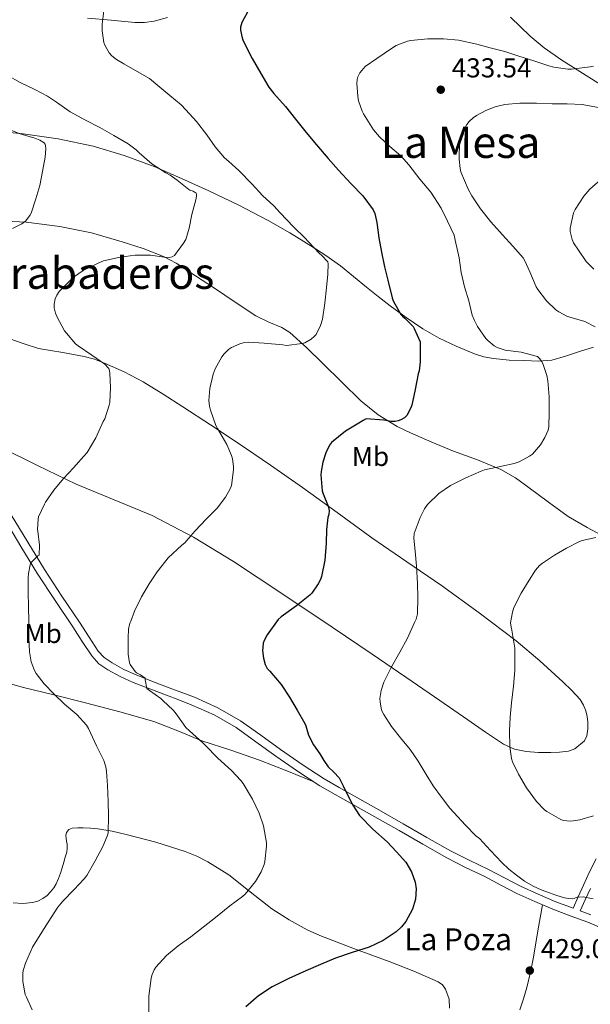
# Model space of a CAD drawing. Units: metres. Extents: x 559872 to 566759, y 4705557 to 4710245.
# Drawn here: x 563945 to 564154, y 4707302 to 4707662 of the extents above; entities that cross this region are included whole.
import ezdxf
from ezdxf.enums import TextEntityAlignment as Align

# ---------------------------------------------------------------- set-up
doc = ezdxf.new("R2010")
doc.units = ezdxf.units.M
doc.header["$MEASUREMENT"] = 0
doc.linetypes.add('DGN Style 3', pattern=[120.21534, 85.8681, -34.34724])
for name, color, linetype, lineweight in [('Nivel 21', 7, 'Continuous', 0), ('Nivel 36', 7, 'Continuous', 0), ('Nivel 37', 7, 'Continuous', 0), ('Nivel 4', 7, 'Continuous', 0), ('Nivel 41', 7, 'Continuous', 0), ('Nivel 43', 7, 'Continuous', 0), ('Nivel 45', 7, 'Continuous', 0), ('Nivel 5', 7, 'Continuous', 0), ('Nivel 7', 7, 'Continuous', 0)]:
    doc.layers.add(name, color=color, linetype=linetype, lineweight=lineweight)
doc.styles.add('Style-Arial', font='txt')
doc.styles.add('Style-Arial Narrow', font='txt')
doc.styles.add('Style-Times New Roman', font='txt')

# ---------------------------------------------------------------- blocks, each defined once
blk = doc.blocks.new('5PATER')
at = {"layer": 'Nivel 7', "linetype": 'Continuous', "lineweight": 0}
h = blk.add_hatch(color=51, dxfattribs=at)
edge = h.paths.add_edge_path()
edge.add_ellipse((0, 0), major_axis=(-1.1, -1.11), ratio=0.999422, start_angle=0, end_angle=360)

msp = doc.modelspace()

# ---------------------------------------------------------------- linework, layer by layer
at = {"layer": 'Nivel 21', "color": 7, "linetype": 'DGN Style 3', "lineweight": 0}
for points in [[(563939.4, 4707479.63, 414.55), (563945.46, 4707469.55, 415.21), (563951.55, 4707459.49, 415.91), (563957.92, 4707449.75, 416.46), (563964.46, 4707440.13, 417.06), (563967.89, 4707434.79, 417.54), (563971.34, 4707429.44, 418.1), (563973.98, 4707426.58, 418.46), (563977.24, 4707424.35, 418.82), (563981.78, 4707421.87, 419.08), (563986.46, 4707419.76, 419.32), (563992.54, 4707417.41, 419.84), (563998.63, 4707415.06, 420.36), (564003.19, 4707413.32, 420.72), (564007.74, 4707411.59, 421.03), (564016.15, 4707407.85, 421.48), (564024.12, 4707403.22, 421.92), (564031.4, 4707398.01, 422.35), (564038.62, 4707392.75, 422.77), (564046.62, 4707387.21, 423.34), (564054.79, 4707381.95, 424.05), (564060.38, 4707378.72, 424.57), (564065.99, 4707375.54, 425.09), (564074.9, 4707370.51, 425.87), (564083.8, 4707365.49, 426.61), (564092.46, 4707360.49, 427.18), (564101.14, 4707355.54, 427.76), (564108.07, 4707352.04, 428.36), (564115.06, 4707348.67, 428.98), (564120.94, 4707345.59, 429.51), (564126.82, 4707342.53, 429.92), (564133.35, 4707339.5, 429.94), (564139.99, 4707336.72, 429.7), (564146.35, 4707334.33, 429.48), (564152.71, 4707331.97, 429.28), (564157.04, 4707330.12, 429.26)], [(564153.7, 4707344.37, 430.45), (564151.81, 4707340.16, 429.97), (564150, 4707336.11, 429.4)]]:
    msp.add_polyline3d(points, dxfattribs=at)
at = {"layer": 'Nivel 21', "color": 7, "linetype": 'Continuous', "lineweight": 0}
for points in [[(564155.74, 4707355.17, 431.7), (564153.4, 4707350.37, 431.06), (564151.16, 4707345.52, 430.45), (564149.27, 4707341.3, 429.97), (564147.41, 4707337.07, 429.51), (564147.37, 4707337.08, 429.48), (564141.08, 4707339.45, 429.7), (564134.53, 4707342.19, 429.94), (564128.12, 4707345.16, 429.92), (564122.29, 4707348.19, 429.51), (564116.38, 4707351.29, 428.98), (564109.37, 4707354.67, 428.36), (564102.53, 4707358.12, 427.76), (564093.92, 4707363.04, 427.18), (564085.25, 4707368.04, 426.61), (564076.34, 4707373.07, 425.87), (564067.44, 4707378.09, 425.09), (564061.84, 4707381.27, 424.57), (564056.32, 4707384.46, 424.05), (564048.25, 4707389.65, 423.34), (564040.32, 4707395.15, 422.77), (564033.11, 4707400.39, 422.35), (564025.72, 4707405.68, 421.92), (564017.49, 4707410.47, 421.48), (564008.86, 4707414.3, 421.03), (564004.23, 4707416.06, 420.72), (563999.68, 4707417.8, 420.36), (563993.6, 4707420.14, 419.84), (563987.59, 4707422.47, 419.32), (563983.09, 4707424.49, 419.08), (563978.78, 4707426.86, 418.82), (563975.91, 4707428.82, 418.46), (563973.66, 4707431.25, 418.1), (563970.35, 4707436.37, 417.54), (563966.91, 4707441.75, 417.06), (563960.36, 4707451.38, 416.46), (563954.03, 4707461.05, 415.91), (563947.97, 4707471.07, 415.21), (563941.91, 4707481.15, 414.55)], [(564150, 4707336.11, 429.4), (564153.8, 4707334.69, 429.28)]]:
    msp.add_polyline3d(points, dxfattribs=at)
at = {"layer": 'Nivel 36', "color": 92, "linetype": 'Continuous', "lineweight": 0}
for points in [[(563999.01, 4707663.16, 422.07), (563994.16, 4707661.78, 421.65), (563990.62, 4707661.29, 421.34), (563987.04, 4707661.36, 421.03), (563978.43, 4707662.12, 420.28), (563969.82, 4707662.91, 419.54)], [(564162.93, 4707635.07, 432.16), (564149.78, 4707643.35, 429.78), (564143.21, 4707647.51, 428.58), (564136.83, 4707652, 427.4), (564131.71, 4707656.29, 426.42), (564124.53, 4707663.26, 425.04)], [(563937.68, 4707621.41, 409.68), (563946.24, 4707620.59, 410.6), (563959.08, 4707618.75, 411.61), (563971.81, 4707615.99, 412.61), (563983.14, 4707612.66, 413.61), (563994.17, 4707608.55, 414.58), (564004.2, 4707604.24, 415.4), (564014.11, 4707599.7, 416.21), (564025.08, 4707594.39, 417.09), (564035.9, 4707588.8, 417.99), (564043.74, 4707584.3, 418.77), (564051.42, 4707579.55, 419.6), (564056.93, 4707576.04, 420.14), (564062.25, 4707572.26, 420.68), (564067.04, 4707568.36, 421.48), (564071.79, 4707564.45, 422.37), (564076.1, 4707561.03, 422.89), (564080.43, 4707557.63, 423.41), (564086.34, 4707553.29, 424.57), (564092.43, 4707549.22, 425.59), (564098.37, 4707545.81, 426.11), (564104.62, 4707542.83, 426.63), (564111.34, 4707540.05, 427.17), (564114.77, 4707538.99, 427.44), (564118.28, 4707538.27, 427.72), (564123.96, 4707537.77, 428.32), (564129.64, 4707537.58, 429.16), (564134.64, 4707537.33, 430.14), (564139.53, 4707537.66, 431.14), (564144.61, 4707539.19, 431.81), (564149.69, 4707540.93, 432.48), (564154.78, 4707542.46, 433.53)], [(564159.53, 4707472.73, 435.38), (564152.45, 4707476.47, 434.21), (564145.55, 4707480.48, 433.12), (564138.41, 4707485.72, 432.27), (564131.29, 4707491.01, 431.4), (564126.27, 4707494.59, 430.42), (564120.99, 4707497.71, 429.48), (564112.36, 4707501.18, 428.53), (564103.61, 4707504.4, 427.57), (564095.75, 4707507.65, 426.59), (564087.95, 4707511.07, 425.64), (564083.07, 4707513.49, 425.07), (564076.1, 4707517.75, 424.24), (564069.71, 4707522.85, 423.4), (564062.76, 4707529.65, 422.36), (564055.9, 4707536.51, 421.32), (564049.93, 4707542.27, 420.51), (564043.72, 4707547.79, 419.73), (564040.83, 4707549.63, 419.35), (564036.04, 4707551.64, 418.72), (564031.39, 4707553.92, 418.2), (564023.81, 4707558.98, 417.49), (564016.22, 4707564.03, 416.82), (564009.24, 4707568.64, 416.22), (564002.19, 4707573.19, 415.6), (563997.53, 4707575.71, 415.16), (563990.12, 4707578.62, 414.35), (563982.49, 4707581.03, 413.46), (563971.2, 4707584.29, 411.95), (563959.71, 4707586.66, 410.48), (563947.41, 4707588.19, 409.21), (563935.05, 4707588.8, 408.05)], [(563941.34, 4707545.51, 411.67), (563946.6, 4707543.66, 412.21), (563951.88, 4707542.03, 412.74), (563956.28, 4707541.2, 413.27), (563960.73, 4707540.5, 413.83), (563964.67, 4707539.8, 414.03), (563968.6, 4707539.07, 414.23), (563972.37, 4707538.03, 414.84), (563976.01, 4707536.59, 415.43), (563983.22, 4707533.46, 416.11), (563990.17, 4707529.76, 416.79), (563997.47, 4707525.21, 417.57), (564004.68, 4707520.58, 418.37), (564014.81, 4707514, 419.72), (564024.91, 4707507.35, 421.12), (564036.68, 4707499.32, 422.12), (564048.35, 4707491.14, 423.3), (564061.09, 4707481.89, 425.37), (564073.82, 4707472.64, 427.46), (564086.52, 4707463.88, 429.54), (564099.24, 4707455.17, 431.59), (564112.98, 4707445.26, 433.4), (564126.49, 4707434.98, 434.98), (564135.21, 4707427.64, 436.37), (564143.66, 4707419.97, 437.59), (564146.9, 4707416.84, 437.67), (564149.96, 4707413.44, 437.52), (564151.21, 4707411.48, 437.46), (564152.04, 4707409.31, 437.36), (564152.49, 4707407.25, 437.19), (564152.7, 4707405.18, 437.01), (564152.73, 4707402.7, 436.9), (564152.36, 4707400.21, 436.77), (564151.56, 4707398.37, 436.6), (564148.04, 4707395.39, 436.23)], [(564148.04, 4707395.39, 436.23), (564145.7, 4707394.64, 436.02), (564142.44, 4707394.23, 435.78), (564139.16, 4707394.08, 435.6), (564134.66, 4707394.1, 435.42), (564130.17, 4707394.45, 435.24), (564125.88, 4707395.34, 435.04), (564121.94, 4707397.14, 434.77), (564115.36, 4707401.55, 433.98), (564108.83, 4707406.03, 433.12), (564098.65, 4707413.09, 432.12), (564088.47, 4707420.11, 431.01), (564073.85, 4707430.09, 428.88), (564059.21, 4707440.03, 426.71), (564041.25, 4707452.09, 424.28), (564023.16, 4707464.03, 421.91), (564008.6, 4707472.92, 420.14), (563993.45, 4707480.83, 418.39), (563979.52, 4707486.6, 416.64), (563965.58, 4707492.32, 415.03), (563951.46, 4707499.19, 413.89), (563937.36, 4707506.11, 412.93)], [(563938.73, 4707420.03, 413.66), (563945.83, 4707418.05, 414.31), (563957.47, 4707415.15, 415.34), (563969.1, 4707412.23, 416.39), (563981.58, 4707408.97, 417.63), (563993.99, 4707405.43, 418.82), (564002.82, 4707401.99, 419.52), (564011.58, 4707398.35, 420.18), (564022.19, 4707394.94, 420.86), (564032.71, 4707391.33, 421.7), (564042.65, 4707387.35, 422.78), (564052.59, 4707383.37, 423.86)], [(564102.21, 4707300.53, 428.71), (564102.07, 4707303.81, 427.97), (564100.71, 4707307.45, 427.3), (564099.55, 4707309.03, 427.02), (564098.01, 4707310.18, 426.8), (564089.09, 4707314.1, 425.91), (564080.09, 4707317.54, 425.06), (564067.37, 4707322.25, 424.02), (564054.7, 4707327.07, 422.79), (564050.11, 4707329.15, 422.22), (564043.53, 4707332.81, 421.34), (564037.16, 4707336.87, 420.47), (564029.3, 4707343.07, 419.32), (564021.45, 4707349.31, 418.16), (564013.74, 4707354.05, 417.2), (564009.71, 4707356.09, 416.77), (564005.51, 4707357.84, 416.39), (563994.8, 4707361.32, 415.62), (563983.91, 4707364.1, 415.01), (563978.74, 4707365.24, 414.75), (563973.51, 4707366.13, 414.52), (563970.87, 4707366.37, 414.42), (563968.22, 4707366.5, 414.32), (563966.21, 4707366.54, 414.24), (563964.2, 4707366.4, 414.16), (563962.91, 4707365.88, 414.09), (563962.06, 4707364.79, 414.04), (563961.91, 4707363.75, 414.06), (563962.01, 4707362.71, 414.12), (563962.16, 4707361.6, 414.18), (563962.3, 4707360.5, 414.23), (563962.34, 4707359.05, 414.24), (563962.17, 4707357.6, 414.24), (563961.67, 4707355.78, 414.31), (563961.13, 4707353.97, 414.37), (563960.5, 4707351.94, 414.37), (563959.85, 4707349.92, 414.37), (563959.15, 4707347.98, 414.45), (563958.33, 4707346.07, 414.53), (563957.41, 4707344.53, 414.56), (563956.28, 4707343.12, 414.58), (563954.98, 4707341.77, 414.59), (563953.46, 4707340.63, 414.55), (563951.6, 4707339.71, 414.42), (563949.62, 4707339.2, 414.24), (563946.13, 4707338.86, 413.89), (563942.65, 4707339.11, 413.56)], [(564136.16, 4707338.32, 429.84), (564134.5, 4707328.78, 429.37), (564132.84, 4707319.23, 428.9), (564131.74, 4707313.65, 428.82), (564130.46, 4707308.1, 428.96), (564129.26, 4707303.98, 429.13), (564127.86, 4707299.92, 429.38)]]:
    msp.add_polyline3d(points, dxfattribs=at)
at = {"layer": 'Nivel 4', "color": 30, "linetype": 'Continuous', "lineweight": 30, "elevation": 425, "flags": 128}
for points in [[(564028.99, 4707666.4), (564026.19, 4707661.28), (564025.79, 4707659.6), (564025.79, 4707658.48), (564026.34, 4707655.75), (564026.75, 4707654.61), (564029.97, 4707648.15), (564033.14, 4707642.61), (564036.08, 4707637.7), (564037.97, 4707635.31), (564042.24, 4707630.61), (564045.82, 4707625.97), (564049.7, 4707621.06), (564053.54, 4707616.56), (564057.74, 4707611.54), (564061.54, 4707607.27), (564066.1, 4707602.43), (564070.48, 4707597.81), (564074.29, 4707592.75), (564074.85, 4707591.46), (564075.6, 4707588.16), (564076.26, 4707582.55), (564077.28, 4707577.25), (564078.45, 4707571.84), (564079.65, 4707566.95), (564081.14, 4707560.58), (564081.6, 4707559.44), (564084.34, 4707554.43), (564084.93, 4707553.83), (564085.82, 4707553.12), (564088.83, 4707550.02), (564089.26, 4707549.36), (564091.45, 4707544.43), (564091.47, 4707542.98), (564091.47, 4707537.11), (564091.02, 4707533.78), (564090.7, 4707532.74), (564089.6, 4707526.95), (564088.4, 4707521.19), (564087.95, 4707520), (564086.56, 4707517.44), (564085.76, 4707516.66), (564084.37, 4707515.84), (564083.36, 4707515.49), (564082.35, 4707515.28), (564080.81, 4707515.31), (564078.11, 4707515.79), (564071.66, 4707516.18), (564070.59, 4707515.68), (564069.05, 4707514.64), (564064.14, 4707511.76), (564059.01, 4707507.63), (564058.33, 4707506.64), (564056.94, 4707503.75), (564055.79, 4707500.32), (564055.2, 4707496.96), (564055.17, 4707495.73), (564055.64, 4707489.86), (564055.93, 4707488.77), (564057.77, 4707484.29), (564058.14, 4707482.64), (564057.98, 4707481.19), (564057.69, 4707480.16), (564057.18, 4707475.7), (564057.1, 4707470.67), (564056.52, 4707464.56), (564055.37, 4707458.55), (564054.99, 4707457.46), (564054.16, 4707455.81), (564051.84, 4707452.48), (564051.1, 4707451.71), (564046.25, 4707447.84), (564040.56, 4707443.78), (564039.53, 4707442.74), (564035.52, 4707437.19), (564034.41, 4707435.09), (564034.08, 4707434.1)], [(564034.08, 4707434.1), (564033.84, 4707432.51), (564033.8, 4707431.38), (564034.11, 4707428.59), (564034.73, 4707426.32), (564035.45, 4707424.83), (564036.46, 4707423.87), (564040.59, 4707418.95), (564043.69, 4707414.39), (564046.51, 4707409.55), (564049.29, 4707404.74), (564049.61, 4707403.89), (564050.13, 4707402.17), (564050.65, 4707400.45), (564052.46, 4707396.94), (564054.73, 4707393.63), (564056.26, 4707391.19), (564057.84, 4707388.79), (564059.86, 4707386.85), (564061.82, 4707384.87), (564063.3, 4707381.9), (564064.72, 4707378.9), (564066.8, 4707374.86), (564069.24, 4707371.03), (564074.17, 4707366.05), (564079.36, 4707361.36), (564082.81, 4707357.73), (564086.16, 4707353.91), (564088.27, 4707350.45), (564089.58, 4707346.69), (564089.97, 4707344.25), (564089.73, 4707340.45), (564088.59, 4707336.74), (564086.14, 4707332.23), (564084.56, 4707330.26), (564082.65, 4707328.5), (564077.88, 4707325.25), (564072.78, 4707322.87), (564066.6, 4707320.89), (564060.47, 4707318.82), (564055.01, 4707316.55), (564049.58, 4707314.19), (564043.38, 4707311.37), (564037.27, 4707308.32), (564032.29, 4707305), (564027.72, 4707301.04)]]:
    msp.add_lwpolyline(points, dxfattribs=at)
at = {"layer": 'Nivel 5', "color": 30, "linetype": 'Continuous', "lineweight": 0, "flags": 128}
for points, elevation in [([(563976.05, 4707667.54), (563975.14, 4707660.72), (563975.12, 4707658.24), (563975.78, 4707654.02), (563976.14, 4707652.96), (563977.71, 4707650.18), (563978.66, 4707649.15), (563980.35, 4707647.76), (563983.01, 4707646.13), (563987.92, 4707643.44), (563992.4, 4707640.77), (563995.49, 4707638.31), (563999.87, 4707634.61), (564004.08, 4707631.17), (564005.78, 4707629.39), (564009.65, 4707625.06), (564013.44, 4707620.24), (564016.48, 4707615.86), (564019.9, 4707611.76), (564021.41, 4707610.47), (564025.18, 4707607.11), (564030.05, 4707602.15), (564033.76, 4707597.99), (564037.98, 4707594.23), (564040.24, 4707591.62), (564045.07, 4707586.58), (564049.44, 4707582.43), (564050.51, 4707581.12), (564054.7, 4707576.66), (564055.36, 4707576.18), (564057.71, 4707573.76), (564057.78, 4707573.03), (564057.63, 4707569.2), (564057.17, 4707564.21), (564056.61, 4707558.56), (564055.66, 4707552.71), (564054.98, 4707550.42), (564053.38, 4707547.09), (564052.7, 4707546.32), (564051.58, 4707545.39)], 420), ([(564154.83, 4707645.39), (564153.55, 4707645.07), (564146.77, 4707644.27), (564145.39, 4707644.29), (564140.34, 4707644.94), (564138.46, 4707645.44), (564133.04, 4707647.28), (564127.5, 4707649.01), (564122.37, 4707650.67), (564117.07, 4707652.05), (564112.21, 4707653.41), (564105.49, 4707654.9), (564099.95, 4707655.34), (564094.22, 4707655.33), (564088.05, 4707654.74), (564086.77, 4707654.43), (564082.67, 4707652.9), (564080.99, 4707651.83), (564075.6, 4707648.19), (564071.38, 4707645.15), (564070.08, 4707643.78), (564069.42, 4707642.87), (564068.67, 4707641.44), (564068.4, 4707640.47), (564068.29, 4707638.96), (564068.58, 4707634.32), (564068.91, 4707632.64), (564070.24, 4707628.85), (564070.77, 4707627.83), (564074.38, 4707622.03), (564076.56, 4707619.41), (564080.32, 4707615.97), (564084.34, 4707612.48), (564087.25, 4707609.17), (564091.34, 4707603.92), (564095.3, 4707599.15), (564099.06, 4707593.38), (564101.44, 4707588.55), (564103.84, 4707583.47), (564104.27, 4707581.6), (564105.7, 4707575.14), (564106.48, 4707569.86), (564107.66, 4707564.53), (564109.23, 4707559.49), (564110.51, 4707554.21), (564111.25, 4707552.26), (564112.45, 4707550.03), (564115.39, 4707545.7), (564116.17, 4707544.88), (564118.54, 4707543.02), (564119.65, 4707542.38), (564121.39, 4707541.71), (564122.56, 4707541.42), (564128.4, 4707540.59), (564134.38, 4707539.02), (564135.09, 4707538.38), (564135.97, 4707537.17), (564136.46, 4707536.14), (564137.76, 4707532.16), (564138.13, 4707530.16), (564138.62, 4707524.32), (564138.62, 4707518.5), (564138.51, 4707513.25), (564138.22, 4707512.14), (564137.05, 4707509.46), (564135.44, 4707506.77), (564132.46, 4707503.31), (564131.42, 4707502.56), (564127.64, 4707500.51), (564125.84, 4707499.86), (564121.36, 4707498.88), (564114.92, 4707497.52), (564113.77, 4707497.09), (564108.09, 4707494.67), (564102.49, 4707491.78), (564098.25, 4707488.85), (564094.11, 4707484.88), (564093, 4707483.31), (564091.39, 4707480.15), (564089.29, 4707474.31), (564089.18, 4707472.56), (564089.56, 4707467.83), (564090.04, 4707462.32), (564090.4, 4707455.97), (564090.57, 4707450.83), (564090.41, 4707444.88), (564089.92, 4707442.96), (564089.42, 4707441.73)], 430), ([(563940.43, 4707642.08), (563945.2, 4707639.3), (563950.48, 4707636.79), (563955.15, 4707634.35), (563958.4, 4707632.11), (563963.46, 4707628.58), (563969.09, 4707625.54), (563974.24, 4707622.9), (563979.41, 4707619.99), (563984.69, 4707616.96), (563987.58, 4707614.74), (563988.7, 4707613.59), (563993.26, 4707609.63), (563998.38, 4707606.24), (564000.03, 4707605.46), (564002.54, 4707603.6), (564006.78, 4707600.24), (564007.25, 4707600), (564008.37, 4707599.6), (564009.47, 4707598.82), (564009.63, 4707598.34), (564009.66, 4707597.78), (564009.34, 4707596.42), (564007.94, 4707591.06), (564007.02, 4707586.05), (564005.68, 4707581.94), (564004.9, 4707580.53), (564001.58, 4707576), (564000.7, 4707575.54), (563999.68, 4707575.33), (563997.86, 4707575.41), (563992.77, 4707576.1), (563987.23, 4707576.11), (563981.73, 4707575.47), (563975.68, 4707574.02), (563973.92, 4707573.33), (563968.22, 4707570.48), (563965.02, 4707568.32), (563963.87, 4707567.31), (563959.41, 4707562.87), (563958.56, 4707561.51), (563957.94, 4707560.13)], 415), ([(564157.28, 4707630.13), (564150.62, 4707631.33), (564145.18, 4707631.57), (564139.74, 4707631.57), (564134, 4707631.74), (564127.87, 4707631.78), (564122.4, 4707631.26), (564118.91, 4707630.43), (564115.5, 4707629.15), (564112.05, 4707627.31), (564110.85, 4707626.45), (564109.38, 4707625.02), (564108.54, 4707623.95), (564106.46, 4707620.34), (564105.97, 4707618.82), (564105.81, 4707617.68), (564105.66, 4707611.26), (564106.02, 4707607.86), (564106.34, 4707606.62), (564108.98, 4707600.32), (564110.37, 4707597.89), (564113.5, 4707593.14), (564117.25, 4707588.38), (564121.57, 4707583.58), (564125.33, 4707579.49), (564129.06, 4707575.12), (564129.76, 4707574.02), (564131.55, 4707570.02), (564133.87, 4707564.5), (564134.46, 4707563.6), (564137.58, 4707559.49), (564141.01, 4707556.19), (564142.11, 4707555.38), (564145.02, 4707553.87), (564146.19, 4707553.44), (564151.69, 4707551.82), (564155.44, 4707549.94)], 435), ([(563939.92, 4707622.64), (563945.2, 4707620.56), (563950.56, 4707619.01), (563952.38, 4707618.21), (563953.98, 4707617.22), (563954.29, 4707616.75), (563954.46, 4707616.18), (563954.51, 4707615.17), (563954.27, 4707612.03), (563953.36, 4707606.74), (563952.3, 4707601.65), (563950.83, 4707596.79), (563949.14, 4707591.55), (563948.67, 4707590.67), (563947.06, 4707588.61), (563945.74, 4707587.62), (563942.35, 4707585.94)], 410), ([(564158.54, 4707604.64), (564153.49, 4707600.3), (564151.28, 4707597.79), (564148.06, 4707592.82), (564147.54, 4707591.62), (564146.29, 4707585.98), (564146.35, 4707584.85), (564147.06, 4707581.86), (564147.55, 4707580.72), (564149.3, 4707578), (564152.19, 4707573.86), (564154.9, 4707571.01)], 440), ([(563957.94, 4707560.13), (563957.55, 4707558.16), (563957.6, 4707556.88), (563958.05, 4707554.95), (563958.56, 4707553.68), (563961.38, 4707548.45), (563962.06, 4707547.57), (563965.44, 4707543.75), (563966.37, 4707542.99), (563971.33, 4707539.54), (563976.06, 4707536.27), (563977.57, 4707534.61), (563977.87, 4707533.79), (563977.98, 4707532.9), (563978.24, 4707527.67), (563977.92, 4707522.27), (563977.73, 4707521.25), (563976.06, 4707516.29), (563975.53, 4707515.23), (563972.77, 4707509.33), (563969.66, 4707503.97), (563968.41, 4707502.56), (563964.65, 4707498.31), (563961.02, 4707494.45), (563957.44, 4707490.07), (563954.37, 4707485.7), (563954.01, 4707484.95), (563951.9, 4707480.31), (563951.76, 4707479.57), (563951.55, 4707475.76), (563951.66, 4707475.17), (563952.19, 4707469.94), (563952.06, 4707466.34), (563951.63, 4707466.03), (563949.02, 4707463.51), (563948.76, 4707462.75), (563948.17, 4707459.6), (563948.14, 4707458.13), (563948.14, 4707452.8), (563948.22, 4707447.46), (563948.28, 4707442.16), (563948.3, 4707436.03), (563948.52, 4707430.96), (563949.16, 4707427.23), (563950.4, 4707424.07), (563951.05, 4707422.98), (563953.98, 4707419.27), (563957.47, 4707415.59), (563961.42, 4707411.83), (563965.82, 4707407.97), (563969.45, 4707404.05), (563970.19, 4707402.88), (563973.04, 4707396.58), (563975.76, 4707391.11), (563976.48, 4707388.88), (563976.73, 4707387.11), (563977.05, 4707381.99), (563977.39, 4707376.13), (563977.48, 4707370.87), (563977.28, 4707364.51), (563977, 4707363.52), (563975.4, 4707359.7), (563972.6, 4707354.42), (563969.52, 4707349.06), (563968.54, 4707347.89), (563964.94, 4707343.94), (563960.72, 4707339.73), (563958.97, 4707337.43), (563955.34, 4707332.03), (563952.43, 4707327.31), (563949.69, 4707322.8), (563947.05, 4707317.01), (563946.27, 4707314.26), (563946.12, 4707313.17), (563946.11, 4707310.27), (563947.02, 4707305.46), (563947.42, 4707304.56), (563949.56, 4707299.89)], 415), ([(564051.58, 4707545.39), (564049.29, 4707544.08), (564048.24, 4707543.78), (564042.53, 4707543.11), (564041.22, 4707543.36), (564034.4, 4707543.95), (564028.56, 4707544.27), (564026.66, 4707544.02), (564025.44, 4707543.67), (564022.46, 4707542.35), (564021.31, 4707541.57), (564019.74, 4707540.07), (564018.88, 4707538.9), (564016.45, 4707534.58), (564015.71, 4707532.63), (564014.51, 4707527.31), (564014.19, 4707522.91), (564014.38, 4707520.85), (564014.7, 4707519.43), (564016.7, 4707513.78), (564017.31, 4707512.64), (564020.69, 4707506.9), (564022.46, 4707502.8), (564022.78, 4707501.65), (564023.13, 4707498.8), (564023.13, 4707497.62), (564022.46, 4707491.89), (564021.98, 4707490.64), (564020.22, 4707487.59), (564017.15, 4707483.51), (564013.31, 4707479.65), (564009, 4707475.14), (564005.34, 4707470.9), (564004.27, 4707469.94), (563999.23, 4707465.35), (563998.38, 4707464.23), (563995.21, 4707460.19), (563992.28, 4707455.83), (563989.48, 4707451.04), (563986.91, 4707445.83), (563985.68, 4707442.19), (563985.4, 4707441.71), (563985.1, 4707440.91), (563984.78, 4707439.27), (563984.6, 4707436.05), (563984.62, 4707430.11), (563985.15, 4707426.93), (563985.4, 4707426.35), (563987.16, 4707423.7), (563987.76, 4707423.3), (563989.18, 4707422.58), (563990.88, 4707421.31), (563990.88, 4707420.75), (563991.44, 4707417.51), (563992.43, 4707416.75), (563996.64, 4707413.84), (563997.39, 4707413.17), (564001.13, 4707409.59), (564001.82, 4707408.74), (564002.76, 4707407.38), (564005.77, 4707403.25), (564007.04, 4707402.02), (564012.01, 4707397.63), (564012.8, 4707396.74), (564017.48, 4707392.05), (564022.43, 4707387.54), (564025.9, 4707383.84), (564026.7, 4707382.74), (564030.17, 4707377.03), (564032.6, 4707371.94), (564034.14, 4707367.31), (564035.23, 4707361.01), (564035.24, 4707359.84), (564034.65, 4707354.23), (564034.36, 4707353.11), (564033.24, 4707350.42), (564031.21, 4707346.93), (564027.42, 4707342.24), (564026.52, 4707341.41), (564021.88, 4707337.95), (564016.55, 4707333.75), (564012.12, 4707330.19), (564007.51, 4707326.61), (564002.89, 4707323.3), (563998.7, 4707319.79), (563994.78, 4707315.54), (563994.14, 4707314.5), (563993.39, 4707312.79), (563993.05, 4707311.47), (563992.23, 4707304.93), (563992.23, 4707303.76), (563992.25, 4707298)], 420), ([(564155.66, 4707472.75), (564150.62, 4707471.73), (564149.71, 4707471.28), (564144.99, 4707468.86), (564140.62, 4707466.37), (564136.17, 4707463.46), (564135.08, 4707462.53), (564133.58, 4707460.83), (564131.31, 4707457.23), (564128.43, 4707452.42), (564125.71, 4707447.15), (564125.15, 4707445.46), (564124.52, 4707441.62), (564124.68, 4707439.95), (564124.97, 4707438.85), (564126.11, 4707432.27), (564126.11, 4707430.85), (564126.09, 4707424.07), (564125.55, 4707418.39), (564124.8, 4707412.31), (564124.32, 4707407.09), (564124.14, 4707402), (564124.19, 4707396.13), (564124.84, 4707391.86), (564125.23, 4707390.67), (564127.34, 4707386.19), (564130.33, 4707381.19), (564134, 4707376.21), (564136.96, 4707373.14), (564137.79, 4707372.51), (564142.83, 4707369.52), (564143.72, 4707369.25), (564146.36, 4707368.98), (564147.39, 4707369.04), (564149.87, 4707369.51), (564154.78, 4707370.93)], 435), ([(564089.42, 4707441.73), (564086.83, 4707436), (564083.95, 4707430.79), (564080.92, 4707425.41), (564078.2, 4707419.79), (564077.2, 4707416.82), (564076.73, 4707413.86), (564076.75, 4707412.66), (564077.32, 4707409.65), (564078.19, 4707407.95), (564080.92, 4707403.67), (564084.3, 4707399.49), (564087.74, 4707395.14), (564090.76, 4707390.91), (564093.58, 4707386.1), (564096.24, 4707381.84), (564099.24, 4707377.79), (564102.33, 4707373.75), (564103.72, 4707372.08), (564107.98, 4707367.52), (564111.74, 4707363.65), (564113.13, 4707362.56), (564117.2, 4707358.17), (564121.27, 4707353.78), (564123.86, 4707351.35), (564126.67, 4707349.14), (564129.64, 4707347.01), (564132.81, 4707345.19), (564135.74, 4707343.87), (564138.73, 4707342.72), (564141.47, 4707341.79), (564144.25, 4707340.95), (564145.69, 4707340.63), (564147.13, 4707340.55), (564147.97, 4707340.83), (564148.79, 4707341.2), (564151.09, 4707341.21), (564154.72, 4707340.55)], 430)]:
    msp.add_lwpolyline(points, dxfattribs=dict(at, elevation=elevation))

# ---------------------------------------------------------------- block references
at = {"layer": 'Nivel 7', "color": 51, "linetype": 'Continuous', "lineweight": 0}
for p in [(564098.96, 4707636.72, 433.54), (564131.53, 4707314.29, 429)]:
    msp.add_blockref('5PATER', p, dxfattribs=at)

# ---------------------------------------------------------------- texts
at = {"layer": 'Nivel 37', "color": 92, "linetype": 'Continuous', "lineweight": 0, "style": 'Style-Arial Narrow'}
for p in [(564073.27, 4707502.47, 425.18), (563953.55, 4707437.66, 415.74)]:
    msp.add_text('Mb', height=7, dxfattribs=at).set_placement(p, align=Align.MIDDLE_CENTER)
at = {"layer": 'Nivel 41', "color": 7, "linetype": 'Continuous', "lineweight": 0, "style": 'Style-Arial'}
for s, p in [('433.54', (564102.99, 4707641.22, 433.54)), ('429.00', (564135.56, 4707318.79, 429))]:
    msp.add_text(s, height=7, dxfattribs=at).set_placement(p)
at = {"layer": 'Nivel 43', "color": 4, "linetype": 'Continuous', "lineweight": 0, "style": 'Style-Times New Roman'}
msp.add_text('La Poza', height=8, dxfattribs=at).set_placement((564085.63, 4707321.73, 425.21))
at = {"layer": 'Nivel 45', "color": 7, "linetype": 'Continuous', "lineweight": 0, "style": 'Style-Times New Roman'}
for s, p in [('La Mesa', (564106.19, 4707617.49, 427.55)), ('Los Atrabaderos', (563956.61, 4707569.56, 403.57))]:
    msp.add_text(s, height=11.5, dxfattribs=at).set_placement(p, align=Align.MIDDLE_CENTER)

doc.saveas('drawing.dxf')
